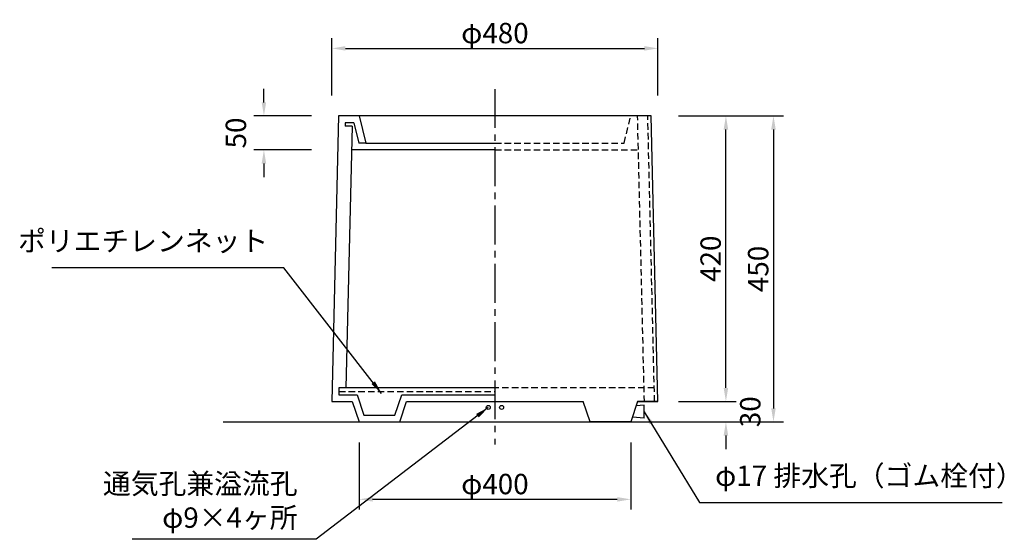
# Model space of a CAD drawing. Extents: x 0 to 4200, y 0 to 2970.
# Drawn here: x 873 to 2322, y 791 to 1556 of the extents above; entities that cross this region are included whole.
import ezdxf

# ---------------------------------------------------------------- set-up
doc = ezdxf.new("R2010")
doc.units = 0
doc.header["$LTSCALE"] = 3
doc.linetypes.add('CENTER2', pattern=[28.575000000000003, 19.05, -3.175, 3.175, -3.175])
doc.linetypes.add('HIDDEN2', pattern=[4.762499999999999, 3.175, -1.5875])
doc.layers.get('DEFPOINTS').update_dxf_attribs({"linetype": 'CONTINUOUS'})
for name, color, linetype in [('P001', 131, 'CONTINUOUS'), ('P901', 135, 'CONTINUOUS'), ('P_1CENTER', 2, 'CONTINUOUS'), ('P_2DIM', 6, 'CONTINUOUS'), ('P_3TEXT', 60, 'CONTINUOUS'), ('P_7THICK', 7, 'CONTINUOUS')]:
    doc.layers.add(name, color=color, linetype=linetype)
doc.styles.add('BIGFONT', font='simplex.shx', dxfattribs={"bigfont": 'bigfont.shx'})
doc.dimstyles.new('DIMBIGFONT$0', dxfattribs={"dimscale": 10, "dimtxt": 3, "dimasz": 2, "dimexe": 1.5, "dimexo": 3, "dimgap": 0.75, "dimtad": 1, "dimdec": 1, "dimdsep": 46, "dimtxsty": 'BIGFONT', "dimsah": 1, "dimcen": 0, "dimclrt": 230, "dimadec": 0, "dimazin": 0, "dimtfac": 0.6, "dimtdec": 1, "dimtofl": 0, "dimtmove": 2, "dimatfit": 3, "dimfxl": 0, "dimtvp": 1, "dimtolj": 1, "dimarcsym": 0})
doc.dimstyles.new('DIMBIGFONT$7', dxfattribs={"dimscale": 10, "dimtxt": 3, "dimasz": 2, "dimexe": 1.5, "dimexo": 3, "dimgap": 0.75, "dimtad": 1, "dimdec": 1, "dimdsep": 46, "dimtxsty": 'BIGFONT', "dimsah": 1, "dimcen": 0, "dimclrt": 230, "dimadec": 0, "dimazin": 0, "dimtfac": 0.6, "dimtdec": 1, "dimtofl": 0, "dimtmove": 0, "dimatfit": 3, "dimfxl": 0, "dimtvp": 1, "dimtolj": 1, "dimarcsym": 0})

# ---------------------------------------------------------------- blocks, each defined once
blk = doc.blocks.new('*D1')
at = {"layer": 'DEFPOINTS', "color": 0}
for p in [(1841.97779399102, 993.930121959497), (1911.97779399102, 993.930121959497), (1841.97779399102, 963.930121959497)]:
    blk.add_point(p, dxfattribs=at)
at = {"layer": 'P_2DIM', "color": 0, "lineweight": -2}
for p, q in [((1911.97779399102, 1013.930121959497), (1911.97779399102, 1033.930121959497)), ((1841.97779399102, 993.930121959497), (1926.97779399102, 993.930121959497)), ((1841.97779399102, 963.930121959497), (1926.97779399102, 963.930121959497)), ((1911.97779399102, 943.930121959497), (1911.97779399102, 923.930121959497))]:
    blk.add_line(p, q, dxfattribs=at)
at = {"layer": 'P_2DIM', "color": 0}
for points in [[(1908.644460657687, 1013.930121959497), (1915.311127324354, 1013.930121959497), (1911.97779399102, 993.930121959497)], [(1908.644460657687, 943.930121959497), (1915.311127324354, 943.930121959497), (1911.97779399102, 963.930121959497)]]:
    blk.add_solid(points, dxfattribs=at)
at = {"layer": 'P_2DIM', "color": 230, "insert": (1947.800451275209, 978.9301219594973), "char_height": 30, "attachment_point": 5, "rotation": 90, "style": 'BIGFONT'}
blk.add_mtext('\\A1;30', dxfattribs=at)
blk = doc.blocks.new('*D2')
at = {"layer": 'DEFPOINTS', "color": 0}
for p in [(1841.97779399102, 1413.930121959497), (1911.97779399102, 1413.930121959497), (1841.97779399102, 993.930121959497)]:
    blk.add_point(p, dxfattribs=at)
at = {"layer": 'P_2DIM', "color": 0, "lineweight": -2}
for p, q in [((1841.97779399102, 1413.930121959497), (1926.97779399102, 1413.930121959497)), ((1911.97779399102, 1013.930121959497), (1911.97779399102, 1393.930121959497)), ((1841.97779399102, 993.930121959497), (1926.97779399102, 993.930121959497))]:
    blk.add_line(p, q, dxfattribs=at)
at = {"layer": 'P_2DIM', "color": 0}
for points in [[(1908.644460657687, 1393.930121959497), (1915.311127324354, 1393.930121959497), (1911.97779399102, 1413.930121959497)], [(1908.644460657687, 1013.930121959497), (1915.311127324354, 1013.930121959497), (1911.97779399102, 993.930121959497)]]:
    blk.add_solid(points, dxfattribs=at)
at = {"layer": 'P_2DIM', "color": 230, "insert": (1889.47779399102, 1203.930121959497), "char_height": 30, "attachment_point": 5, "rotation": 90, "style": 'BIGFONT'}
blk.add_mtext('\\A1;420', dxfattribs=at)
blk = doc.blocks.new('*D3')
at = {"layer": 'DEFPOINTS', "color": 0}
for p in [(1911.97779399102, 1413.930121959497), (1911.97779399102, 963.930121959497), (1981.97779399102, 963.930121959497)]:
    blk.add_point(p, dxfattribs=at)
at = {"layer": 'P_2DIM', "color": 0, "lineweight": -2}
for p, q in [((1911.97779399102, 1413.930121959497), (1996.97779399102, 1413.930121959497)), ((1981.97779399102, 1393.930121959497), (1981.97779399102, 983.930121959497)), ((1911.97779399102, 963.930121959497), (1996.97779399102, 963.930121959497))]:
    blk.add_line(p, q, dxfattribs=at)
at = {"layer": 'P_2DIM', "color": 0}
for points in [[(1978.644460657687, 1393.930121959497), (1985.311127324354, 1393.930121959497), (1981.97779399102, 1413.930121959497)], [(1978.644460657687, 983.930121959497), (1985.311127324354, 983.930121959497), (1981.97779399102, 963.930121959497)]]:
    blk.add_solid(points, dxfattribs=at)
at = {"layer": 'P_2DIM', "color": 230, "insert": (1959.47779399102, 1188.930121959497), "char_height": 30, "attachment_point": 5, "rotation": 90, "style": 'BIGFONT'}
blk.add_mtext('\\A1;450', dxfattribs=at)
blk = doc.blocks.new('*D4')
at = {"layer": 'DEFPOINTS', "color": 0}
for p in [(1811.97779399102, 1513.332871064423), (1331.97779399102, 1443.930121959497), (1811.97779399102, 1443.930121959497)]:
    blk.add_point(p, dxfattribs=at)
at = {"layer": 'P_2DIM', "color": 0, "lineweight": -2}
for p, q in [((1331.97779399102, 1443.930121959497), (1331.97779399102, 1528.332871064423)), ((1811.97779399102, 1443.930121959497), (1811.97779399102, 1528.332871064423)), ((1351.97779399102, 1513.332871064423), (1791.97779399102, 1513.332871064423))]:
    blk.add_line(p, q, dxfattribs=at)
at = {"layer": 'P_2DIM', "color": 0}
for points in [[(1351.97779399102, 1516.666204397756), (1351.97779399102, 1509.99953773109), (1331.97779399102, 1513.332871064423)], [(1791.97779399102, 1516.666204397756), (1791.97779399102, 1509.99953773109), (1811.97779399102, 1513.332871064423)]]:
    blk.add_solid(points, dxfattribs=at)
at = {"layer": 'P_2DIM', "color": 230, "insert": (1571.97779399102, 1535.832871064423), "char_height": 30, "attachment_point": 5, "style": 'BIGFONT'}
blk.add_mtext('\\A1;φ480', dxfattribs=at)
blk = doc.blocks.new('*D5')
at = {"layer": 'DEFPOINTS', "color": 0}
for p in [(1301.97779399102, 1413.930121959497), (1231.97779399102, 1363.930121959497), (1301.97779399102, 1363.930121959497)]:
    blk.add_point(p, dxfattribs=at)
at = {"layer": 'P_2DIM', "color": 0, "lineweight": -2}
for p, q in [((1231.97779399102, 1433.930121959497), (1231.97779399102, 1453.930121959497)), ((1301.97779399102, 1413.930121959497), (1216.97779399102, 1413.930121959497)), ((1301.97779399102, 1363.930121959497), (1216.97779399102, 1363.930121959497)), ((1231.97779399102, 1343.930121959497), (1231.97779399102, 1323.930121959497))]:
    blk.add_line(p, q, dxfattribs=at)
at = {"layer": 'P_2DIM', "color": 0}
for points in [[(1228.644460657687, 1433.930121959497), (1235.311127324354, 1433.930121959497), (1231.97779399102, 1413.930121959497)], [(1228.644460657687, 1343.930121959497), (1235.311127324354, 1343.930121959497), (1231.97779399102, 1363.930121959497)]]:
    blk.add_solid(points, dxfattribs=at)
at = {"layer": 'P_2DIM', "color": 230, "insert": (1190.72779399102, 1388.930121959497), "char_height": 30, "attachment_point": 5, "rotation": 90, "style": 'BIGFONT'}
blk.add_mtext('\\A1;50', dxfattribs=at)
blk = doc.blocks.new('*D6')
at = {"layer": 'DEFPOINTS', "color": 0}
for p in [(1371.97779399102, 933.930121959497), (1771.97779399102, 933.930121959497), (1371.97779399102, 850.0909534214306)]:
    blk.add_point(p, dxfattribs=at)
at = {"layer": 'P_2DIM', "color": 0, "lineweight": -2}
for p, q in [((1371.97779399102, 933.930121959497), (1371.97779399102, 835.0909534214306)), ((1771.97779399102, 933.930121959497), (1771.97779399102, 835.0909534214306)), ((1751.97779399102, 850.0909534214306), (1391.97779399102, 850.0909534214306))]:
    blk.add_line(p, q, dxfattribs=at)
at = {"layer": 'P_2DIM', "color": 0}
for points in [[(1391.97779399102, 853.424286754764), (1391.97779399102, 846.7576200880973), (1371.97779399102, 850.0909534214306)], [(1751.97779399102, 853.424286754764), (1751.97779399102, 846.7576200880973), (1771.97779399102, 850.0909534214306)]]:
    blk.add_solid(points, dxfattribs=at)
at = {"layer": 'P_2DIM', "color": 230, "insert": (1571.97779399102, 872.5909534214306), "char_height": 30, "attachment_point": 5, "style": 'BIGFONT'}
blk.add_mtext('\\A1;φ400', dxfattribs=at)

msp = doc.modelspace()

# ---------------------------------------------------------------- linework, layer by layer
at = {"layer": 'P001'}
for p, q in [((1341.97779399102, 1413.930121959497), (1331.97779399102, 993.930121959497)), ((1371.977793990733, 1413.930121959497), (1341.97779399102, 1413.930121959497)), ((1801.97779399102, 1413.930121959497), (1371.977793990733, 1413.930121959497)), ((1371.977793990733, 1413.930121959497), (1381.977793990733, 1373.930121959497)), ((1811.97779399102, 993.930121959497), (1801.97779399102, 1413.930121959497)), ((1351.742260120964, 1403.918668665147), (1351.623485199401, 1398.930121959497)), ((1361.626319264925, 1398.930121959497), (1351.623485199401, 1398.930121959497)), ((1364.170029926689, 1403.930121959497), (1351.742260120964, 1403.930121959497)), ((1361.626319264925, 1398.930121959497), (1352.459652598258, 1013.930121959497)), ((1364.170029926689, 1403.930121959497), (1371.670029926684, 1373.930121959515)), ((1571.977793990776, 1363.930121959497), (1360.7929859316, 1363.930121959876)), ((1381.977793990733, 1373.930121959497), (1371.670029926684, 1373.930121959515)), ((1381.977793990733, 1373.930121959497), (1571.977793990804, 1373.930121959497)), ((1342.456818532734, 1013.930121959497), (1342.218723294639, 1003.930121959497)), ((1342.218723294639, 1003.930121959497), (1369.185386191581, 1003.930121959497)), ((1352.459652598258, 1013.930121959497), (1342.456818532734, 1013.930121959497)), ((1571.977793989835, 1013.930121959497), (1352.459652598258, 1013.930121959497)), ((1369.185386191581, 1003.930121959497), (1379.185386191581, 973.930121959497)), ((1424.770201790459, 973.930121959497), (1434.770201790459, 1003.930121959497)), ((1434.770201790459, 1003.930121959497), (1571.977793989781, 1003.930121959497)), ((1331.97779399102, 993.930121959497), (1361.97779399102, 993.930121959497)), ((1361.97779399102, 993.930121959497), (1371.97779399102, 963.930121959497)), ((1431.97779399102, 963.930121959497), (1441.97779399102, 993.930121959497)), ((1441.97779399102, 993.930121959497), (1571.977793989781, 993.930121959497)), ((1571.977793989781, 993.930121959497), (1701.97779399102, 993.930121959497)), ((1711.97779399102, 963.930121959497), (1701.97779399102, 993.930121959497)), ((1781.97779399102, 993.930121959497), (1771.97779399102, 963.930121959497)), ((1791.811127324354, 988.430121959497), (1779.811127324354, 987.4301219594968)), ((1781.97779399102, 993.930121959497), (1811.97779399102, 993.930121959497)), ((1811.97779399102, 993.930121959497), (1781.97779399102, 993.930121959497)), ((1791.811127324354, 969.430121959497), (1791.811127324354, 988.430121959497)), ((1379.185386191581, 973.930121959497), (1424.770201790459, 973.930121959497)), ((1371.97779399102, 963.930121959497), (1431.97779399102, 963.930121959497)), ((1771.97779399102, 963.930121959497), (1711.97779399102, 963.930121959497)), ((1791.811127324354, 969.430121959497), (1774.29761381084, 970.8895814189564))]:
    msp.add_line(p, q, dxfattribs=at)
for centre in [(1562.193483341176, 985.2432921263689), (1581.762104638339, 985.2432921263164)]:
    msp.add_circle(centre, 3, dxfattribs=at)
at = {"layer": 'P901', "linetype": 'HIDDEN2'}
for p, q in [((1761.977793990734, 1373.930121959497), (1771.977793990734, 1413.930121959497)), ((1791.983460516137, 993.454066400571), (1781.983460516137, 1413.454066400571)), ((1806.979210622299, 993.8111080697661), (1796.979210622299, 1413.811108069766)), ((1571.977793990804, 1373.930121959497), (1761.977793990734, 1373.930121959497)), ((1571.977793990776, 1363.930121959497), (1783.16260205045, 1363.930121959497)), ((1342.329912470069, 1008.60006732757), (1571.977793989821, 1008.600067326747)), ((1806.500186482068, 1013.930121959497), (1571.977793989835, 1013.930121959497))]:
    msp.add_line(p, q, dxfattribs=at)
at = {"layer": 'P_1CENTER', "linetype": 'CENTER2'}
msp.add_line((1571.977793991017, 1453.598292776124), (1571.977793989611, 930.7481250750491), dxfattribs=at)
at = {"layer": 'P_7THICK'}
msp.add_line((1171.97779399102, 963.930121959497), (1971.97779399102, 963.9301219594968), dxfattribs=at)

# ---------------------------------------------------------------- texts
at = {"layer": 'P_3TEXT', "char_height": 30, "style": 'BIGFONT'}
for s, insert, attachment_point in [('ポリエチレンネット', (1238.362041335569, 1205.604624805937), 9), ('φ17 排水孔（ゴム栓付）', (1896.130126616488, 860.439413056858), 7), ('通気孔兼溢流孔\\Pφ9×4ヶ所', (1281.55245433066, 798.8282809628909), 9)]:
    msp.add_mtext(s, dxfattribs=dict(at, insert=insert, attachment_point=attachment_point))

# ---------------------------------------------------------------- dimensions: what is measured, and where the dimension line sits
at = {"layer": 'P_2DIM'}
dim = msp.add_aligned_dim(p1=(1331.97779399102, 1443.930121959497), p2=(1811.97779399102, 1443.930121959497), distance=69.40274910492599, text='φ<>', dimstyle='DIMBIGFONT$0', override={"dimexo": 0}, dxfattribs=at)
dim.commit()
dim.dimension.update_dxf_attribs({"geometry": '*D4', "text_midpoint": (1571.97779399102, 1535.832871064423)})
for p1, p2, distance, picture, middle in [((1301.97779399102, 1413.930121959497), (1301.97779399102, 1363.930121959497), -70, '*D5', (1190.72779399102, 1388.930121959497)), ((1841.97779399102, 993.930121959497), (1841.97779399102, 1413.930121959497), -70, '*D2', (1889.47779399102, 1203.930121959497)), ((1911.97779399102, 1413.930121959497), (1911.97779399102, 963.930121959497), 70, '*D3', (1959.47779399102, 1188.930121959497))]:
    dim = msp.add_aligned_dim(p1=p1, p2=p2, distance=distance, dimstyle='DIMBIGFONT$0', override={"dimexo": 0}, dxfattribs=at)
    dim.commit()
    dim.dimension.update_dxf_attribs({"geometry": picture, "text_midpoint": middle})
dim = msp.add_linear_dim(base=(1911.97779399102, 993.930121959497), p1=(1841.97779399102, 963.930121959497), p2=(1841.97779399102, 993.930121959497), angle=90, dimstyle='DIMBIGFONT$0', override={"dimexo": 0}, dxfattribs=at)
dim.commit()
dim.dimension.update_dxf_attribs({"geometry": '*D1', "text_midpoint": (1947.800451275209, 978.9301219594973), "dimtype": 161})
dim = msp.add_linear_dim(base=(1371.97779399102, 850.0909534214306), p1=(1771.97779399102, 933.930121959497), p2=(1371.97779399102, 933.930121959497), text='φ<>', dimstyle='DIMBIGFONT$0', override={"dimexo": 0}, dxfattribs=at)
dim.commit()
dim.dimension.update_dxf_attribs({"geometry": '*D6', "text_midpoint": (1571.97779399102, 872.5909534214306)})

# ---------------------------------------------------------------- leaders
at = {"layer": 'P_2DIM', "annotation_type": 0, "has_hookline": 1}
for points, hookline_direction, text_width in [([(1405.094206013035, 1005.905707358634), (1261.362041335569, 1190.818921384574), (1241.362041335569, 1190.818921384574)], 1, 314), ([(1791.811127324354, 978.930121959497), (1873.130126616488, 845.653709635495), (1893.130126616488, 845.653709635495)], 0, 418)]:
    msp.add_leader(points, dimstyle='DIMBIGFONT$7', override={"dimexo": 0}, dxfattribs=dict(at, hookline_direction=hookline_direction, text_width=text_width))
at = {"layer": 'P_2DIM', "annotation_type": 0, "has_hookline": 1, "hookline_direction": 1, "text_width": 243.4285714285716}
msp.add_leader([(1562.193483341176, 985.2432921263689), (1309.05245433066, 791.3282809628909), (1289.05245433066, 791.3282809628909)], dimstyle='DIMBIGFONT$7', dxfattribs=at)

doc.saveas('drawing.dxf')
